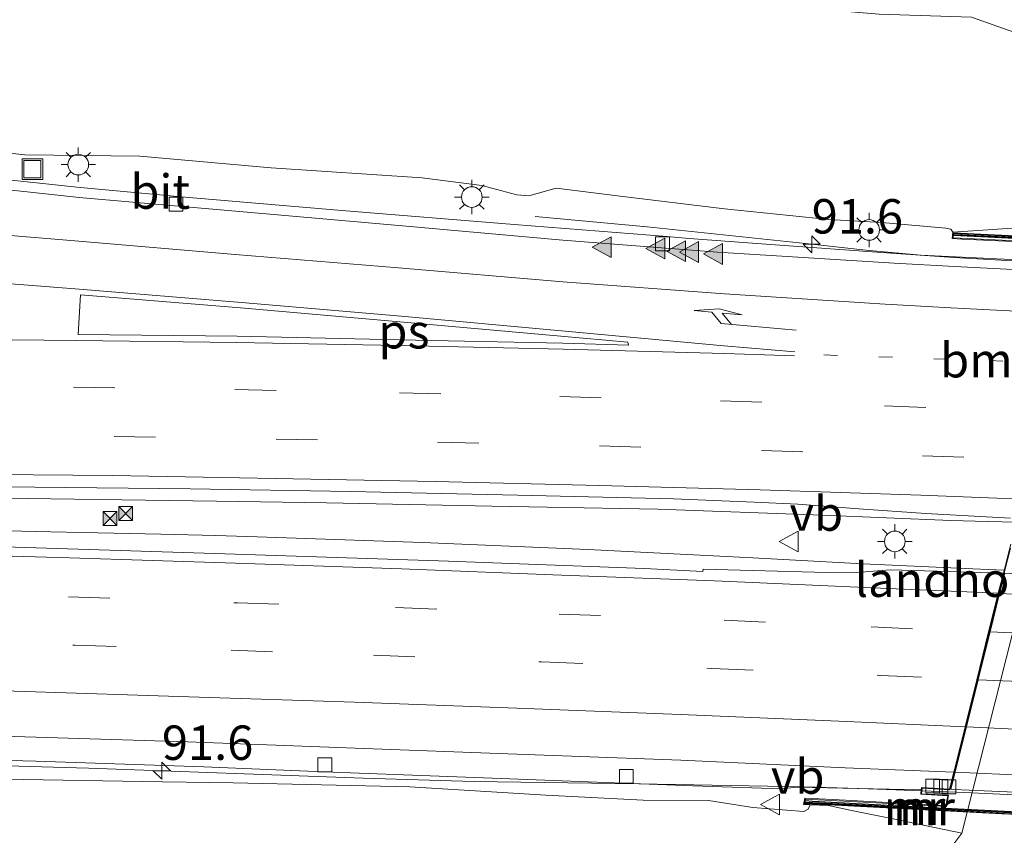
# Model space of a CAD drawing. Units: metres. Extents: x 160000 to 170006, y 449998 to 456250.
# Drawn here: x 166438 to 166509, y 450454 to 450513 of the extents above; entities that cross this region are included whole.
import ezdxf
from ezdxf.enums import TextEntityAlignment as Align

# ---------------------------------------------------------------- set-up
doc = ezdxf.new("R2010")
doc.units = ezdxf.units.M
doc.linetypes.add('VW-1-3_STREEP', pattern=[4, 1, -3])
doc.linetypes.add('VW-3-9_STREEP', pattern=[12, 3, -9])
doc.layers.get('0').update_dxf_attribs({"lineweight": 25})
for name, color, linetype, lineweight in [('B-ME-AM-KILOMETR-S-B1', 7, 'Continuous', 18), ('B-ME-BV-GELEIDECONSTRUCTIE-GELEIDERAIL-L-B1', 213, 'BV-GELEIDERAIL', 18), ('B-ME-BV-GELEIDECONSTRUCTIE-GELEIDERAIL-L-B2', 213, 'BV-GELEIDERAIL', 18), ('B-ME-GW-KRUINLIJN-L-B1', 93, 'Continuous', 18), ('B-ME-GW-TEENLIJN-L-B1', 93, 'Continuous', 18), ('B-ME-IE-GRASLAND-GV-B6', 93, 'Continuous', 18), ('B-ME-IE-INRICHTINGSELEMENT-S-B1', 253, 'Continuous', 18), ('B-ME-IE-MEUBILAIR_WEGMEUBILAIR-LICHTMAST-S-B1', 8, 'Continuous', 18), ('B-ME-KW-LANDHOOFD-GV-B6', 173, 'Continuous', 18), ('B-ME-KW-VIADUCT-GV-B7', 173, 'Continuous', 18), ('B-ME-VH-VERH_SOORT-BITUMEN-GV-B6', 8, 'IE-TERREINAFSCHEIDING-NATUURLIJK-HOUTWAL', 18), ('B-ME-VH-VERH_SOORT-BITUMEN-GV-B7', 8, 'Continuous', 18), ('B-ME-VV-KOLK-S-B1', 8, 'Continuous', 18), ('B-ME-VW-MARKERING-13STREEP-045-L-B1', 255, 'VW-1-3_STREEP', 18), ('B-ME-VW-MARKERING-39STREEP-015-L-B1', 255, 'VW-3-9_STREEP', 18), ('B-ME-VW-MARKERING-39STREEP-015-L-B2', 255, 'VW-3-9_STREEP', 18), ('B-ME-VW-MARKERING-PIJLRE750-S-B1', 7, 'Continuous', 18), ('B-ME-VW-MARKERING-STREEP-015-L-B1', 7, 'Continuous', 18), ('B-ME-VW-MARKERING-STREEP-015-L-B2', 7, 'Continuous', 18), ('B-ME-VW-MARKERING-VLAKMARK-GV-B6', 7, 'Continuous', 18), ('B-ME-VW-MARKERING-VLAKMARK-S-B1', 7, 'Continuous', 18), ('B-ME-VW-MEUBILAIR_WEGMEUBILAIR-VERKEERSBORD-S-B1', 8, 'Continuous', 18)]:
    doc.layers.add(name, color=color, linetype=linetype, lineweight=lineweight)
doc.layers.add('B-ME-MW-MUUR-GV-B7', color=10, linetype='Continuous')
doc.layers.add('B-ME-MW-MUUR-L-B2', color=10, linetype='Continuous')
doc.styles.add('NLCS-ISO', font='NLCS-ISO.TTF')
doc.linetypes.add('BV-GELEIDERAIL', pattern='A,10,-3,[108,NLCS.SHX,S=1,R=0,X=0,Y=0],-3', length=16)
doc.linetypes.add('IE-TERREINAFSCHEIDING-NATUURLIJK-HOUTWAL', pattern='A,7,-1.5,[67,NLCS.SHX,S=0.75,R=45,X=0,Y=0],-1.5,7,-1.5,[70,NLCS.SHX,S=0.75,R=0,X=0,Y=0],-1.5', length=20)

# ---------------------------------------------------------------- blocks, each defined once
blk = doc.blocks.new('hecto')
for p, q in [((0, 0.625), (-0.625, 0)), ((0, -0.625), (0, 0.625)), ((-0.625, 0), (0.625, 0)), ((0.625, 0), (0, -0.625))]:
    blk.add_line(p, q)
blk = doc.blocks.new('verfsymbol')
for color in [252, 253]:
    blk.add_hatch(color=color).paths.add_polyline_path([(0.75, -0.625), (0, 0.75), (-0.75, -0.625)])
blk.add_lwpolyline([(0.75, -0.625), (0, 0.75), (-0.75, -0.625)], close=True)
blk = doc.blocks.new('pijlr')
for p, q in [((0, 0, 0.1), (5.45, 0, 0.1)), ((5.45, -0.75, 0.1), (4.7, 0, 0.1)), ((6.2, -0.75, 0.1), (5.45, 0, 0.1)), ((4, -0.75, 0.1), (5.45, -0.75, 0.1)), ((5.7, -1.05, 0.1), (4, -0.75, 0.1)), ((7.5, -0.75, 0.1), (5.7, -1.05, 0.1)), ((7.5, -0.75, 0.1), (6.2, -0.75, 0.1))]:
    blk.add_line(p, q)
blk = doc.blocks.new('lantaarnpaal')
for p, q in [((-0.884, 0.884), (-0.53, 0.53)), ((0, 0.75), (0, 1.25)), ((0.53, 0.53), (0.884, 0.884)), ((-0.75, 0), (-1.25, 0)), ((0.75, 0), (1.25, 0)), ((-0.53, -0.53), (-0.884, -0.884)), ((0.53, -0.53), (0.884, -0.884)), ((0, -0.75), (0, -1.25))]:
    blk.add_line(p, q)
blk.add_circle((0, 0), 0.75)
blk = doc.blocks.new('camera')
h = blk.add_hatch(color=256)
h.paths.add_polyline_path([(0.5, 0.5), (-0.5, 0.5), (0, 0)])
h.paths.add_polyline_path([(0, 0), (-0.5, -0.5), (0.5, -0.5)])
for p, q in [((-0.5, 0.5), (0.5, -0.5)), ((0.5, 0.5), (-0.5, -0.5))]:
    blk.add_line(p, q)
blk.add_lwpolyline([(-0.5, 0.5), (0.5, 0.5), (0.5, -0.5), (-0.5, -0.5)], close=True)
blk = doc.blocks.new('kolk')
blk.add_lwpolyline([(-0.5, -0.5), (0.5, -0.5), (0.5, 0.5), (-0.5, 0.5)], close=True)
blk = doc.blocks.new('put')
for p, q in [((0.75, 0.75), (-0.75, 0.75)), ((-0.75, 0.75), (-0.75, -0.75)), ((0.75, -0.75), (0.75, 0.75)), ((-0.75, -0.75), (0.75, -0.75))]:
    blk.add_line(p, q)
blk.add_lwpolyline([(-0.625, 0.625), (0.625, 0.625), (0.625, -0.625), (-0.625, -0.625)], close=True)
blk = doc.blocks.new('verkeersbord')
for p, q in [((0, 0.75), (-0.75, -0.625)), ((0.75, -0.625), (0, 0.75)), ((-0.75, -0.625), (0.75, -0.625))]:
    blk.add_line(p, q)

msp = doc.modelspace()

# ---------------------------------------------------------------- linework, layer by layer
at = {"layer": 'B-ME-BV-GELEIDECONSTRUCTIE-GELEIDERAIL-L-B1'}
for p, q in [((166508.091, 450476.636, 13.438), (166505.424, 450476.716, 13.431)), ((166510.184, 450476.586, 13.455), (166508.091, 450476.636, 13.438)), ((166507.018, 450473.197, 13.445), (166509.288, 450473.104, 13.462)), ((166482.816, 450457.605, 12.801), (166486.797, 450457.538, 12.834)), ((166501.445, 450457.183, 12.992), (166503.275, 450457.11, 13.015))]:
    msp.add_line(p, q, dxfattribs=at)
for points in [[(166495.342, 450496.748, 12.778), (166483.403, 450498.014, 12.198), (166475.279, 450498.765, 11.85)], [(166511.274, 450495.576, 12.951), (166503.244, 450495.959, 12.893), (166499.274, 450496.32, 12.845), (166495.342, 450496.748, 12.778)], [(166452.169, 450478.119, 12.797), (166440.178, 450478.278, 12.67), (166428.161, 450478.454, 12.458), (166420.158, 450478.535, 12.355)], [(166505.424, 450476.716, 13.431), (166496.096, 450477.102, 13.333), (166484.179, 450477.532, 13.131), (166472.154, 450477.751, 13.006), (166460.168, 450477.995, 12.874), (166452.169, 450478.119, 12.797)], [(166384.219, 450476.978, 11.698), (166392.205, 450476.883, 11.868), (166408.186, 450476.601, 12.126), (166424.18, 450476.258, 12.379), (166440.165, 450475.879, 12.628), (166448.134, 450475.715, 12.726)], [(166448.134, 450475.715, 12.726), (166452.141, 450475.611, 12.779), (166455.122, 450475.515, 12.803), (166467.11, 450475.115, 12.945), (166479.108, 450474.611, 13.137), (166491.075, 450473.996, 13.285), (166499.055, 450473.577, 13.365), (166507.018, 450473.197, 13.445)], [(166362.962, 450460.689, 10.935), (166378.937, 450460.396, 11.247), (166394.926, 450460.052, 11.522), (166410.898, 450459.682, 11.804), (166426.894, 450459.211, 12.052), (166442.873, 450458.754, 12.279)], [(166442.921, 450458.754, 12.262), (166462.826, 450458.027, 12.529), (166470.829, 450457.785, 12.621), (166482.816, 450457.605, 12.801)], [(166486.797, 450457.538, 12.834), (166494.803, 450457.391, 12.962), (166498.77, 450457.264, 12.978), (166501.445, 450457.183, 12.992)]]:
    msp.add_polyline3d(points, dxfattribs=at)
at = {"layer": 'B-ME-BV-GELEIDECONSTRUCTIE-GELEIDERAIL-L-B2'}
msp.add_line((166503.375, 450457.106, 13.016), (166505.856, 450457.007, 13.047), dxfattribs=at)
msp.add_polyline3d([(166505.856, 450457.007, 13.047), (166517.842, 450456.453, 13.12), (166529.815, 450455.874, 13.202), (166541.785, 450455.27, 13.26), (166549.776, 450454.857, 13.297)], dxfattribs=at)
at = {"layer": 'B-ME-GW-KRUINLIJN-L-B1'}
for points in [[(166500.428, 450498.32, 11.959), (166496.549, 450498.552, 12.019), (166489.01, 450499.322, 11.931), (166481.461, 450500.249, 11.746), (166476.823, 450500.827, 11.541), (166474.837, 450500.256, 11.73), (166473.97, 450500.331, 11.771), (166471.423, 450501.027, 11.722), (166467.094, 450501.571, 11.684), (166456.135, 450502.302, 11.502), (166446.624, 450503.139, 11.413), (166438.277, 450503.23, 11.324), (166429.635, 450504.199, 11.204), (166419.781, 450504.985, 11.03), (166410.142, 450505.701, 10.874), (166399.145, 450506.594, 10.655), (166390.575, 450507.247, 10.514), (166378.646, 450508.029, 10.249)], [(166505.5848, 450497.6321, 12.17), (166505.431, 450497.857, 12.104), (166505.061, 450497.909, 12.045), (166500.428, 450498.32, 11.959)], [(166376.023, 450459.501, 10.322), (166387.517, 450459.27, 10.464), (166399.433, 450459.112, 10.69), (166411.152, 450458.699, 10.862), (166422.977, 450458.251, 11.044), (166435.265, 450457.957, 11.254), (166448.254, 450457.742, 11.435), (166453.39, 450457.68, 11.679), (166466.189, 450457.397, 11.842), (166476.063, 450456.792, 11.966), (166483.112, 450456.421, 11.964), (166487.86, 450456.396, 12.07), (166491.066, 450455.895, 12.138), (166494.78, 450455.602, 12.1), (166495.093, 450455.759, 12.115), (166495.2209, 450456.0933, 12.2177)]]:
    msp.add_polyline3d(points, dxfattribs=at)
at = {"layer": 'B-ME-GW-TEENLIJN-L-B1'}
for points in [[(166379.341, 450520.314, 6.004), (166390.638, 450520.381, 6.009), (166400.839, 450520.3, 6.018), (166410.984, 450519.68, 6.13), (166415.492, 450519.383, 6.197), (166427.961, 450518.136, 6.467), (166441.808, 450517.804, 6.462), (166454.155, 450517.168, 6.434), (166465.759, 450516.345, 6.533), (166477.093, 450515.125, 6.725), (166490.904, 450514.227, 6.876), (166500.245, 450513.448, 6.786), (166506.933, 450513.237, 6.604), (166510.061, 450512.106, 6.535), (166513.338, 450509.055, 6.598), (166515.883, 450505.746, 6.802), (166517.394, 450502.064, 6.851), (166517.4875, 450498.4249, 6.822)], [(166506.2294, 450454.0361, 6.864), (166504.926, 450452.296, 6.843), (166503.339, 450449.602, 6.779), (166502.009, 450448.223, 6.74), (166499.151, 450446.568, 6.832), (166497.398, 450446.043, 6.904), (166495.799, 450446.17, 6.986), (166491.299, 450446.793, 7.17), (166482.912, 450447.747, 7.5), (166472.229, 450449.154, 7.761), (166462.343, 450449.602, 7.829), (166450.672, 450450.344, 7.983), (166438.538, 450451.335, 8.201), (166427.268, 450452.396, 8.243), (166421.374, 450453.297, 8.402)]]:
    msp.add_polyline3d(points, dxfattribs=at)
at = {"layer": 'B-ME-IE-GRASLAND-GV-B6'}
for points in [[(166379.341, 450520.314, 6.004), (166390.638, 450520.381, 6.009), (166400.839, 450520.3, 6.018), (166410.984, 450519.68, 6.13), (166415.492, 450519.383, 6.197), (166427.961, 450518.136, 6.467), (166441.808, 450517.804, 6.462), (166454.155, 450517.168, 6.434), (166465.759, 450516.345, 6.533), (166477.093, 450515.125, 6.725), (166490.904, 450514.227, 6.876), (166500.245, 450513.448, 6.786), (166506.933, 450513.237, 6.604), (166510.061, 450512.106, 6.535), (166513.338, 450509.055, 6.598), (166515.883, 450505.746, 6.802), (166517.394, 450502.064, 6.851), (166517.4875, 450498.4249, 6.822)], [(166510.061, 450512.106, 6.535), (166506.933, 450513.237, 6.604)], [(166378.646, 450508.029, 10.249), (166390.575, 450507.247, 10.514), (166399.145, 450506.594, 10.655), (166410.142, 450505.701, 10.874), (166419.781, 450504.985, 11.03), (166429.635, 450504.199, 11.204), (166438.277, 450503.23, 11.324), (166446.624, 450503.139, 11.413), (166456.135, 450502.302, 11.502), (166467.094, 450501.571, 11.684), (166471.423, 450501.027, 11.722), (166473.97, 450500.331, 11.771), (166474.837, 450500.256, 11.73), (166476.823, 450500.827, 11.541), (166481.461, 450500.249, 11.746), (166489.01, 450499.322, 11.931), (166496.549, 450498.552, 12.019), (166500.428, 450498.32, 11.959), (166505.061, 450497.909, 12.045), (166505.431, 450497.857, 12.104), (166505.5848, 450497.6321, 12.17), (166505.5356, 450497.1767, 12.164), (166506.224, 450497.127, 12.239), (166515.173, 450496.7021, 12.318)], [(166517.4875, 450498.4249, 6.822), (166505.5848, 450497.6321, 12.17), (166505.431, 450497.857, 12.104), (166505.061, 450497.909, 12.045), (166500.428, 450498.32, 11.959), (166496.549, 450498.552, 12.019), (166489.01, 450499.322, 11.931), (166481.461, 450500.249, 11.746), (166476.823, 450500.827, 11.541), (166474.837, 450500.256, 11.73), (166473.97, 450500.331, 11.771), (166471.423, 450501.027, 11.722), (166467.094, 450501.571, 11.684), (166456.135, 450502.302, 11.502), (166446.624, 450503.139, 11.413), (166438.277, 450503.23, 11.324), (166429.635, 450504.199, 11.204), (166419.781, 450504.985, 11.03), (166410.142, 450505.701, 10.874), (166399.145, 450506.594, 10.655), (166390.575, 450507.247, 10.514), (166378.646, 450508.029, 10.249)], [(166512.916, 450495.3832, 12.3), (166505.66, 450495.787, 12.282), (166500.063, 450496.171, 12.202), (166492.356, 450496.727, 12.112), (166486.447, 450497.174, 12.066), (166484.851, 450497.319, 12.009), (166473.772, 450498.18, 11.867), (166461.268, 450499.199, 11.709), (166449.622, 450500.191, 11.569), (166442.049, 450500.896, 11.441), (166433.451, 450501.815, 11.319)], [(166378.387, 450456.713, 8.859), (166389.575, 450455.774, 8.742), (166402.292, 450454.544, 8.628), (166414.294, 450453.415, 8.479), (166421.374, 450453.297, 8.402), (166427.268, 450452.396, 8.243), (166438.538, 450451.335, 8.201), (166450.672, 450450.344, 7.983), (166462.343, 450449.602, 7.829), (166472.229, 450449.154, 7.761), (166482.912, 450447.747, 7.5), (166491.299, 450446.793, 7.17), (166495.799, 450446.17, 6.986), (166497.398, 450446.043, 6.904), (166499.151, 450446.568, 6.832), (166502.009, 450448.223, 6.74), (166503.339, 450449.602, 6.779), (166504.926, 450452.296, 6.843), (166506.2294, 450454.0361, 6.864), (166517.4875, 450498.4249, 6.822)], [(166377.966, 450479.192, 10.955), (166385.306, 450479.194, 11.082), (166397.784, 450479.292, 11.292), (166407.071, 450479.331, 11.433), (166416.534, 450479.295, 11.582), (166424.2369, 450479.2619, 11.6824), (166424.236, 450479.233, 11.683), (166429.045, 450479.236, 11.756), (166439.011, 450479.129, 11.915), (166450.267, 450479.008, 12.051), (166461.897, 450478.816, 12.188), (166474.04, 450478.555, 12.31), (166485.332, 450478.274, 12.406), (166491.166, 450478.043, 12.5), (166494.345, 450477.896, 12.533), (166498.756, 450477.551, 12.588), (166503.617, 450477.211, 12.637), (166509.769, 450476.875, 12.682)], [(166509.773, 450474.997, 12.656), (166509.249, 450472.898, 12.688), (166501.051, 450473.124, 12.58), (166498.897, 450472.961, 12.56), (166496.435, 450472.928, 12.532), (166487.471, 450473.191, 12.452), (166487.44, 450473.014, 12.455), (166483.197, 450473.24, 12.424), (166469.01, 450473.757, 12.253), (166452.062, 450474.317, 12.065), (166435.251, 450474.845, 11.848), (166420.556, 450475.303, 11.636), (166405.429, 450475.702, 11.395), (166390.425, 450476.065, 11.159), (166375.219, 450476.305, 10.873)], [(166376.023, 450459.501, 10.322), (166387.517, 450459.27, 10.464), (166399.433, 450459.112, 10.69), (166411.152, 450458.699, 10.862), (166422.977, 450458.251, 11.044), (166435.265, 450457.957, 11.254), (166448.254, 450457.742, 11.435), (166453.39, 450457.68, 11.679), (166466.189, 450457.397, 11.842), (166476.063, 450456.792, 11.966), (166483.112, 450456.421, 11.964), (166487.86, 450456.396, 12.07), (166491.066, 450455.895, 12.138), (166494.78, 450455.602, 12.1), (166495.093, 450455.759, 12.115), (166495.2209, 450456.0933, 12.2177)], [(166437.205, 450459.297, 11.532), (166439.072, 450459.245, 11.559), (166451.257, 450458.846, 11.68), (166459.974, 450458.467, 11.759), (166472.828, 450457.989, 11.94), (166486.722, 450457.46, 12.048), (166493.131, 450457.245, 12.078), (166494.289, 450457.359, 12.101), (166499.789, 450457.232, 12.165), (166503.2801, 450457.1677, 12.2204), (166503.254, 450456.845, 12.292), (166505.2123, 450456.7339, 12.36), (166505.0663, 450456.0487, 12.36), (166504.795, 450456.04, 12.347), (166497.789, 450456.423, 12.023), (166496.38, 450456.485, 12.03), (166494.8516, 450456.557, 12.283), (166494.7537, 450456.1185, 12.257), (166495.2209, 450456.0933, 12.2177), (166495.093, 450455.759, 12.115), (166494.78, 450455.602, 12.1), (166491.066, 450455.895, 12.138), (166487.86, 450456.396, 12.07), (166483.112, 450456.421, 11.964), (166476.063, 450456.792, 11.966), (166466.189, 450457.397, 11.842), (166453.39, 450457.68, 11.679), (166448.254, 450457.742, 11.435), (166435.265, 450457.957, 11.254)], [(166495.2209, 450456.0933, 12.2177), (166496.5526, 450456.0249, 11.807), (166498.2192, 450455.6824, 10.832), (166501.3589, 450455.0371, 9.311), (166504.2584, 450454.4411, 7.678), (166506.2294, 450454.0361, 6.864), (166504.926, 450452.296, 6.843), (166503.339, 450449.602, 6.779), (166502.009, 450448.223, 6.74), (166499.151, 450446.568, 6.832), (166497.398, 450446.043, 6.904), (166495.799, 450446.17, 6.986), (166491.299, 450446.793, 7.17), (166482.912, 450447.747, 7.5), (166472.229, 450449.154, 7.761), (166462.343, 450449.602, 7.829), (166450.672, 450450.344, 7.983), (166438.538, 450451.335, 8.201), (166427.268, 450452.396, 8.243), (166421.374, 450453.297, 8.402), (166414.294, 450453.415, 8.479), (166402.292, 450454.544, 8.628), (166389.575, 450455.774, 8.742), (166378.387, 450456.713, 8.859)]]:
    msp.add_polyline3d(points, dxfattribs=at)
at = {"layer": 'B-ME-KW-LANDHOOFD-GV-B6'}
for points in [[(166515.173, 450496.7021, 12.318), (166506.224, 450497.127, 12.239), (166505.5356, 450497.1767, 12.164), (166505.5848, 450497.6321, 12.17), (166517.4875, 450498.4249, 6.822), (166506.2294, 450454.0361, 6.864)], [(166506.2294, 450454.0361, 6.864), (166504.2584, 450454.4411, 7.678), (166501.3589, 450455.0371, 9.311), (166498.2192, 450455.6824, 10.832), (166496.5526, 450456.0249, 11.807), (166495.2209, 450456.0933, 12.2177), (166494.7537, 450456.1185, 12.257), (166494.8516, 450456.557, 12.283), (166496.38, 450456.485, 12.03), (166497.789, 450456.423, 12.023), (166504.795, 450456.04, 12.347), (166505.0663, 450456.0487, 12.36), (166505.2123, 450456.7339, 12.36), (166503.254, 450456.845, 12.292), (166503.2801, 450457.1677, 12.2204), (166503.2941, 450457.3407, 12.23), (166505.3319, 450457.2265, 12.213), (166505.637, 450458.45, 12.329), (166506.459, 450461.749, 12.417), (166507.308, 450465.159, 12.511), (166508.174, 450468.635, 12.595), (166508.87, 450471.431, 12.698), (166509.249, 450472.898, 12.688), (166509.773, 450474.997, 12.656)]]:
    msp.add_polyline3d(points, dxfattribs=at)
at = {"layer": 'B-ME-KW-VIADUCT-GV-B7'}
for points in [[(166515.238, 450496.749, 12.318), (166505.591, 450497.224, 12.164), (166505.63, 450497.585, 12.17), (166520.531, 450496.846, 12.3)], [(166509.595, 450455.395, 12.284), (166496.559, 450456.075, 12.278), (166495.358, 450456.136, 12.28), (166494.815, 450456.165, 12.285), (166494.891, 450456.505, 12.29), (166505.111, 450455.963, 12.367), (166505.2724, 450456.7805, 12.3974), (166503.308, 450456.892, 12.3), (166503.34, 450457.288, 12.23), (166505.37, 450457.174, 12.223), (166509.289, 450472.908, 12.688), (166509.7487, 450474.7054, 12.6936)]]:
    msp.add_polyline3d(points, dxfattribs=at)
at = {"layer": 'B-ME-MW-MUUR-GV-B7'}
for points in [[(166520.5117, 450496.8269, 12.3), (166520.5173, 450496.667, 12.3001), (166505.6292, 450497.3919, 12.1671), (166505.6478, 450497.5641, 12.17), (166520.5117, 450496.8269, 12.3)], [(166510.7498, 450455.5559, 12.2997), (166510.6898, 450455.3583, 12.2993), (166510.186, 450455.384, 12.287), (166502.661, 450455.783, 12.2861), (166495.359, 450456.156, 12.2808), (166494.84, 450456.1839, 12.2851), (166494.8852, 450456.3863, 12.2881), (166495.4109, 450456.358, 12.2891), (166502.6, 450455.971, 12.3231), (166510.256, 450455.581, 12.2885), (166510.7498, 450455.5559, 12.2997)]]:
    msp.add_polyline3d(points, dxfattribs=at)
at = {"layer": 'B-ME-MW-MUUR-L-B2'}
for p, q in [((166505.688, 450497.469, 13.455), (166520.464, 450496.745, 13.534)), ((166494.912, 450456.278, 13.42), (166510.682, 450455.472, 13.578))]:
    msp.add_line(p, q, dxfattribs=at)
at = {"layer": 'B-ME-VH-VERH_SOORT-BITUMEN-GV-B6'}
for points in [[(166379.416, 450506.298, 10.301), (166387.024, 450505.815, 10.432), (166390.219, 450505.507, 10.498), (166390.549, 450505.514, 10.603), (166390.5382, 450505.3909, 10.5303), (166393.577, 450505.186, 10.598), (166407.243, 450504.075, 10.881), (166418.605, 450502.818, 11.073), (166430.85, 450501.372, 11.292), (166442.223, 450500.142, 11.472), (166453.843, 450499.128, 11.631), (166465.68, 450498.088, 11.785), (166477.289, 450497.047, 11.938), (166488.502, 450496.185, 12.087), (166501.316, 450495.385, 12.221), (166505.696, 450495.131, 12.263), (166514.672, 450494.689, 12.33)], [(166514.672, 450494.689, 12.33), (166505.696, 450495.131, 12.263), (166501.316, 450495.385, 12.221), (166488.502, 450496.185, 12.087), (166477.289, 450497.047, 11.938), (166465.68, 450498.088, 11.785), (166453.843, 450499.128, 11.631), (166442.223, 450500.142, 11.472), (166430.85, 450501.372, 11.292)], [(166433.451, 450501.815, 11.319), (166442.049, 450500.896, 11.441), (166449.622, 450500.191, 11.569), (166461.268, 450499.199, 11.709), (166473.772, 450498.18, 11.867), (166484.851, 450497.319, 12.009), (166486.447, 450497.174, 12.066), (166492.356, 450496.727, 12.112), (166500.063, 450496.171, 12.202), (166505.66, 450495.787, 12.282), (166512.916, 450495.3832, 12.3)], [(166474.04, 450478.555, 12.31), (166461.897, 450478.816, 12.188), (166450.267, 450479.008, 12.051), (166439.011, 450479.129, 11.915), (166429.045, 450479.236, 11.756), (166424.236, 450479.233, 11.683), (166424.2369, 450479.2619, 11.6824), (166416.534, 450479.295, 11.582), (166407.071, 450479.331, 11.433), (166397.784, 450479.292, 11.292), (166385.306, 450479.194, 11.082), (166377.966, 450479.192, 10.955)], [(166509.769, 450476.875, 12.682), (166503.617, 450477.211, 12.637), (166498.756, 450477.551, 12.588), (166494.345, 450477.896, 12.533), (166491.166, 450478.043, 12.5), (166485.332, 450478.274, 12.406), (166474.04, 450478.555, 12.31)], [(166435.251, 450474.845, 11.848), (166452.062, 450474.317, 12.065), (166469.01, 450473.757, 12.253), (166483.197, 450473.24, 12.424), (166487.44, 450473.014, 12.455), (166487.471, 450473.191, 12.452), (166496.435, 450472.928, 12.532), (166498.897, 450472.961, 12.56), (166501.051, 450473.124, 12.58), (166509.249, 450472.898, 12.688), (166508.87, 450471.431, 12.698), (166508.174, 450468.635, 12.595), (166507.308, 450465.159, 12.511), (166506.459, 450461.749, 12.417), (166505.637, 450458.45, 12.329), (166497.776, 450458.778, 12.252), (166485.84, 450459.328, 12.131), (166473.952, 450459.761, 12.028), (166462.228, 450460.199, 11.868), (166450.081, 450460.664, 11.704), (166438.277, 450461.014, 11.546), (166426.697, 450461.371, 11.387)], [(166378.847, 450462.553, 10.571), (166390.618, 450462.272, 10.801), (166402.695, 450461.974, 11.005), (166414.572, 450461.704, 11.213), (166426.697, 450461.371, 11.387), (166438.277, 450461.014, 11.546), (166450.081, 450460.664, 11.704), (166462.228, 450460.199, 11.868), (166473.952, 450459.761, 12.028), (166485.84, 450459.328, 12.131), (166497.776, 450458.778, 12.252), (166505.637, 450458.45, 12.329)], [(166505.637, 450458.45, 12.329), (166505.3319, 450457.2265, 12.213), (166503.2941, 450457.3407, 12.23), (166503.2801, 450457.1677, 12.2204), (166499.789, 450457.232, 12.165), (166494.289, 450457.359, 12.101), (166493.131, 450457.245, 12.078), (166486.722, 450457.46, 12.048), (166472.828, 450457.989, 11.94), (166459.974, 450458.467, 11.759), (166451.257, 450458.846, 11.68), (166439.072, 450459.245, 11.559), (166437.205, 450459.297, 11.532), (166420.562, 450459.792, 11.292), (166402.335, 450460.302, 10.991), (166384.984, 450460.679, 10.677), (166367.549, 450461.022, 10.338)]]:
    msp.add_polyline3d(points, dxfattribs=at)
at = {"layer": 'B-ME-VH-VERH_SOORT-BITUMEN-GV-B7'}
for points in [[(166550.448, 450456.297, 12.599), (166545.526, 450456.545, 12.575), (166533.439, 450457.146, 12.515), (166521.778, 450457.729, 12.46), (166505.738, 450458.446, 12.33), (166506.56, 450461.744, 12.418), (166507.409, 450465.154, 12.512), (166508.275, 450468.631, 12.596), (166508.971, 450471.427, 12.699), (166509.337, 450472.894, 12.689), (166523.9, 450472.187, 12.802), (166538.454, 450471.481, 12.894), (166554.039, 450470.69, 12.98), (166553.663, 450469.183, 12.978), (166552.969, 450466.401, 12.875), (166552.112, 450462.966, 12.793), (166551.255, 450459.53, 12.687), (166550.448, 450456.297, 12.599)], [(166550.448, 450456.297, 12.599), (166550.135, 450455.041, 12.568), (166550.045, 450455.033, 12.567), (166543.213, 450455.386, 12.52), (166529.091, 450456.105, 12.43), (166515.575, 450456.754, 12.337), (166505.657, 450457.191, 12.245), (166505.432, 450457.216, 12.223), (166505.738, 450458.446, 12.33), (166521.778, 450457.729, 12.46), (166533.439, 450457.146, 12.515), (166545.526, 450456.545, 12.575), (166550.448, 450456.297, 12.599)]]:
    msp.add_polyline3d(points, dxfattribs=at)
at = {"layer": 'B-ME-VW-MARKERING-13STREEP-045-L-B1'}
msp.add_polyline3d([(166496.2118, 450488.7269, 12.323), (166512.601, 450488.158, 12.455), (166513.047, 450488.14, 12.46)], dxfattribs=at)
at = {"layer": 'B-ME-VW-MARKERING-39STREEP-015-L-B1'}
for points in [[(166382.77, 450486.491, 10.878), (166394.434, 450486.502, 11.091), (166406.444, 450486.631, 11.287), (166418.192, 450486.519, 11.463), (166430.247, 450486.498, 11.652), (166441.811, 450486.38, 11.806), (166453.516, 450486.207, 11.958), (166465.441, 450485.975, 12.109), (166477.081, 450485.705, 12.217), (166488.732, 450485.384, 12.351), (166500.628, 450485.023, 12.467), (166512.167, 450484.596, 12.565)], [(166373.777, 450482.936, 10.823), (166385.701, 450482.989, 11.045), (166397.552, 450483.006, 11.237), (166409.354, 450483.01, 11.427), (166421.167, 450482.988, 11.603), (166432.992, 450482.935, 11.783), (166444.752, 450482.802, 11.937), (166456.498, 450482.619, 12.08), (166468.214, 450482.388, 12.212), (166479.961, 450482.125, 12.326), (166491.705, 450481.782, 12.487), (166503.386, 450481.403, 12.597), (166511.305, 450481.121, 12.646)], [(166383.01, 450472.69, 10.963), (166394.414, 450472.434, 11.156), (166406.003, 450472.132, 11.354), (166417.967, 450471.922, 11.539), (166429.845, 450471.513, 11.735), (166441.453, 450471.175, 11.886), (166453.704, 450470.728, 12.038), (166465.161, 450470.401, 12.18), (166477.033, 450469.927, 12.332), (166489.001, 450469.484, 12.433), (166499.659, 450468.986, 12.514), (166508.174, 450468.635, 12.595)], [(166381.688, 450469.213, 10.843), (166393.967, 450468.962, 11.072), (166406.167, 450468.693, 11.297), (166418.401, 450468.368, 11.476), (166429.761, 450468.025, 11.642), (166441.898, 450467.665, 11.805), (166453.244, 450467.296, 11.959), (166463.566, 450466.944, 12.107), (166475.745, 450466.462, 12.257), (166488.099, 450465.978, 12.343), (166500.295, 450465.476, 12.451), (166507.308, 450465.159, 12.511)]]:
    msp.add_polyline3d(points, dxfattribs=at)
at = {"layer": 'B-ME-VW-MARKERING-39STREEP-015-L-B2'}
for points in [[(166508.275, 450468.631, 12.596), (166523.488, 450467.964, 12.707), (166535.711, 450467.345, 12.782), (166546.418, 450466.732, 12.851), (166552.969, 450466.401, 12.875)], [(166507.409, 450465.154, 12.512), (166522.873, 450464.476, 12.629), (166535.081, 450463.873, 12.711), (166547.255, 450463.231, 12.771), (166552.112, 450462.966, 12.793)]]:
    msp.add_polyline3d(points, dxfattribs=at)
at = {"layer": 'B-ME-VW-MARKERING-STREEP-015-L-B1'}
for points in [[(166381.216, 450501.509, 10.51), (166392.566, 450500.741, 10.698), (166393.309, 450500.674, 10.722), (166393.424, 450500.661, 10.732), (166406.924, 450499.749, 10.983), (166418.439, 450498.901, 11.188), (166430.521, 450497.934, 11.385), (166442.206, 450496.972, 11.548), (166453.525, 450496.017, 11.723), (166465.376, 450495.037, 11.864), (166477.29, 450494.018, 12.007), (166489.019, 450493.166, 12.148), (166500.672, 450492.417, 12.293), (166505.436, 450492.147, 12.343), (166513.934, 450491.716, 12.407)], [(166381.069, 450498.094, 10.579), (166392.6824, 450497.2842, 10.7883), (166393.257, 450497.235, 10.774), (166393.372, 450497.238, 10.802), (166405.959, 450496.309, 11.05), (166418.308, 450495.4, 11.282), (166430.15, 450494.443, 11.47), (166442.222, 450493.502, 11.634), (166453.99, 450492.539, 11.794), (166465.568, 450491.529, 11.961), (166477.191, 450490.476, 12.103), (166488.965, 450489.382, 12.245), (166494.125, 450488.947, 12.317)], [(166494.088, 450488.652, 12.308), (166489.011, 450488.825, 12.266), (166477.317, 450489.149, 12.138), (166465.398, 450489.399, 12.012), (166453.631, 450489.614, 11.861), (166442.011, 450489.776, 11.724), (166430.413, 450489.894, 11.575), (166418.414, 450489.975, 11.399), (166406.617, 450490.018, 11.223), (166394.639, 450489.995, 11.035), (166382.669, 450490, 10.818)], [(166373.93, 450480.088, 10.915), (166385.657, 450480.136, 11.114), (166397.726, 450480.176, 11.308), (166409.553, 450480.169, 11.49), (166421.093, 450480.119, 11.692), (166433.058, 450480.08, 11.876), (166444.661, 450479.966, 12.007), (166456.471, 450479.769, 12.145), (166468.047, 450479.538, 12.268), (166479.943, 450479.262, 12.396), (166491.597, 450478.948, 12.552), (166503.259, 450478.544, 12.663), (166510.595, 450478.261, 12.724)], [(166382.466, 450475.526, 11.064), (166394.432, 450475.276, 11.259), (166406.014, 450475.008, 11.444), (166417.784, 450474.71, 11.628), (166429.867, 450474.353, 11.816), (166441.513, 450474.009, 11.975), (166453.559, 450473.615, 12.132), (166465.602, 450473.199, 12.289), (166476.581, 450472.776, 12.403), (166488.286, 450472.337, 12.52), (166500.34, 450471.804, 12.631), (166508.87, 450471.431, 12.698)], [(166378.649, 450465.796, 10.673), (166390.613, 450465.578, 10.889), (166402.57, 450465.295, 11.107), (166414.421, 450465.018, 11.312), (166426.407, 450464.661, 11.481), (166438.298, 450464.306, 11.657), (166450.169, 450463.922, 11.818), (166462.189, 450463.539, 11.977), (166473.949, 450463.101, 12.12), (166485.822, 450462.636, 12.255), (166497.892, 450462.129, 12.34), (166506.459, 450461.749, 12.417)]]:
    msp.add_polyline3d(points, dxfattribs=at)
at = {"layer": 'B-ME-VW-MARKERING-STREEP-015-L-B2'}
for points in [[(166508.971, 450471.427, 12.699), (166523.146, 450470.771, 12.821), (166535.138, 450470.152, 12.892), (166546.242, 450469.569, 12.96), (166553.663, 450469.183, 12.978)], [(166506.56, 450461.744, 12.418), (166521.688, 450461.016, 12.533), (166533.513, 450460.452, 12.6), (166545.475, 450459.842, 12.663), (166551.255, 450459.53, 12.687)]]:
    msp.add_polyline3d(points, dxfattribs=at)
at = {"layer": 'B-ME-VW-MARKERING-VLAKMARK-GV-B6'}
msp.add_polyline3d([(166482.014, 450489.644, 12.168), (166482.047, 450489.438, 12.173), (166477.294, 450489.568, 12.117), (166465.43, 450489.829, 11.997), (166453.672, 450490.09, 11.852), (166442.16, 450490.206, 11.718), (166442.317, 450493.086, 11.65), (166453.925, 450492.142, 11.8), (166465.482, 450491.129, 11.966), (166477.148, 450490.075, 12.107), (166482.014, 450489.644, 12.168)], dxfattribs=at)

# ---------------------------------------------------------------- block references
at = {"layer": 'B-ME-AM-KILOMETR-S-B1', "rotation": 90}
for p in [(166495.342, 450496.748, 12.778), (166448.221, 450458.56, 12.333)]:
    msp.add_blockref('hecto', p, dxfattribs=at)
at = {"layer": 'B-ME-IE-INRICHTINGSELEMENT-S-B1', "rotation": 90}
for name, p in [('put', (166438.829, 450502.203, 9.901)), ('camera', (166445.5919, 450477.2229, 12.0201)), ('camera', (166444.454, 450476.856, 11.954))]:
    msp.add_blockref(name, p, dxfattribs=at)
at = {"layer": 'B-ME-IE-MEUBILAIR_WEGMEUBILAIR-LICHTMAST-S-B1', "rotation": 90}
for p in [(166442.157, 450502.531, 11.095), (166470.698, 450500.179, 11.403), (166499.507, 450497.79, 12.029), (166501.368, 450475.197, 12.603)]:
    msp.add_blockref('lantaarnpaal', p, dxfattribs=at)
at = {"layer": 'B-ME-VV-KOLK-S-B1', "rotation": 90}
for p in [(166449.239, 450499.659, 11.481), (166484.52, 450496.783, 11.925), (166460.038, 450458.986, 11.759), (166481.894, 450458.148, 12.019), (166504.106, 450457.453, 12.213), (166504.705, 450457.422, 12.231), (166505.299, 450457.392, 12.232)]:
    msp.add_blockref('kolk', p, dxfattribs=at)
at = {"layer": 'B-ME-VW-MARKERING-PIJLRE750-S-B1', "rotation": 174.8}
msp.add_blockref('pijlr', (166494.214, 450490.514, 12.2755), dxfattribs=at)
at = {"layer": 'B-ME-VW-MARKERING-VLAKMARK-S-B1', "rotation": 90}
for p in [(166480.174, 450496.5365, 11.9695), (166484.0695, 450496.4547, 12.0249), (166485.5725, 450496.2568, 12.0451), (166486.5, 450496.191, 12.0575), (166488.2562, 450496.0462, 12.0779)]:
    msp.add_blockref('verfsymbol', p, dxfattribs=at)
at = {"layer": 'B-ME-VW-MEUBILAIR_WEGMEUBILAIR-VERKEERSBORD-S-B1', "rotation": 90}
for p in [(166493.733, 450475.182, 12.485), (166492.387, 450456.102, 11.897)]:
    msp.add_blockref('verkeersbord', p, dxfattribs=at)

# ---------------------------------------------------------------- texts
at = {"layer": 'B-ME-AM-KILOMETR-S-B1', "ltscale": 0.2, "style": 'NLCS-ISO'}
for p in [(166495.342, 450496.748, 12.778), (166448.221, 450458.56, 12.333)]:
    msp.add_text('91.6', height=2.5, dxfattribs=at).set_placement(p, align=Align.BOTTOM_LEFT)
at = {"layer": 'B-ME-KW-LANDHOOFD-GV-B6', "ltscale": 0.2, "style": 'NLCS-ISO'}
msp.add_text('landhoofd', height=2.5, dxfattribs=at).set_placement((166506.7143, 450472.4163), align=Align.MIDDLE_CENTER)
at = {"layer": 'B-ME-MW-MUUR-GV-B7', "ltscale": 0.2, "style": 'NLCS-ISO'}
msp.add_text('mr', height=2.5, dxfattribs=at).set_placement((166503.4898, 450455.843), align=Align.MIDDLE_CENTER)
at = {"layer": 'B-ME-MW-MUUR-L-B2', "ltscale": 0.2, "style": 'NLCS-ISO'}
msp.add_text('mr', height=2.5, dxfattribs=at).set_placement((166502.797, 450455.875), align=Align.MIDDLE_CENTER)
at = {"layer": 'B-ME-VH-VERH_SOORT-BITUMEN-GV-B6', "ltscale": 0.2, "style": 'NLCS-ISO'}
msp.add_text('bit', height=2.5, dxfattribs=at).set_placement((166448.0993, 450500.5731), align=Align.MIDDLE_CENTER)
at = {"layer": 'B-ME-VW-MARKERING-13STREEP-045-L-B1', "ltscale": 0.2, "style": 'NLCS-ISO'}
msp.add_text('bm', height=2.5, dxfattribs=at).set_placement((166507.2866, 450488.3416), align=Align.MIDDLE_CENTER)
at = {"layer": 'B-ME-VW-MARKERING-VLAKMARK-GV-B6', "ltscale": 0.2, "style": 'NLCS-ISO'}
msp.add_text('ps', height=2.5, dxfattribs=at).set_placement((166465.773, 450490.441), align=Align.MIDDLE_CENTER)
at = {"layer": 'B-ME-VW-MEUBILAIR_WEGMEUBILAIR-VERKEERSBORD-S-B1', "ltscale": 0.2, "style": 'NLCS-ISO'}
for p in [(166493.733, 450475.182, 12.485), (166492.387, 450456.102, 11.897)]:
    msp.add_text('vb', height=2.5, dxfattribs=at).set_placement(p, align=Align.BOTTOM_LEFT)

doc.saveas('drawing.dxf')
